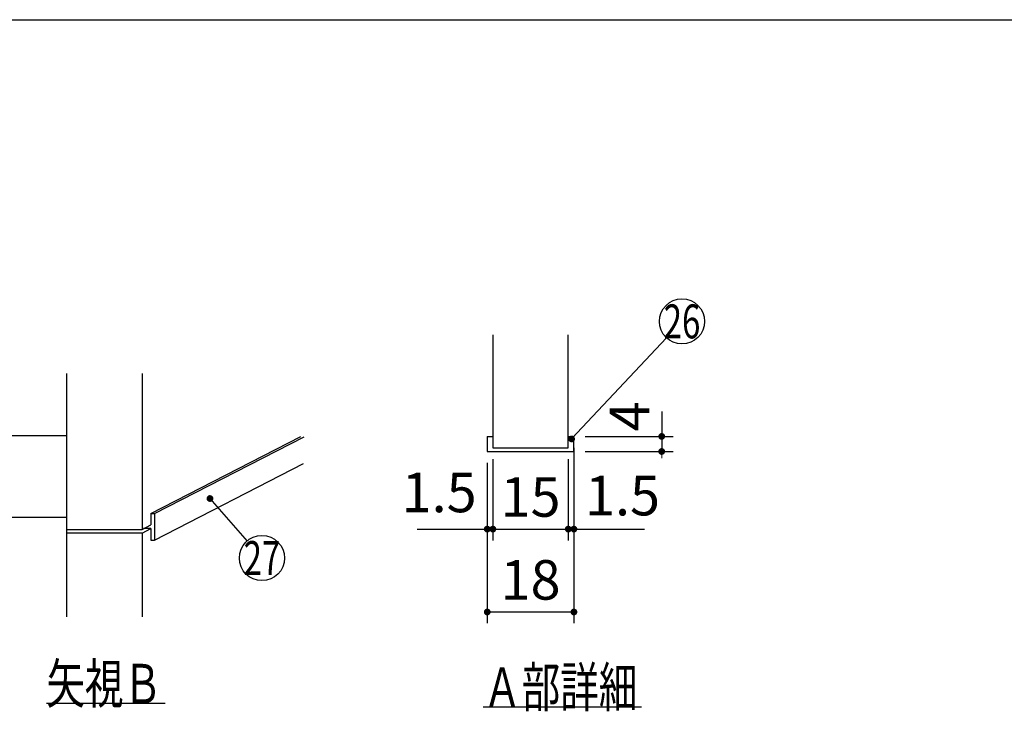
# Model space of a CAD drawing. Units: millimetres. Extents: x 210 to 6060, y -266 to 4288.
# Drawn here: x 3134 to 4441, y 3305 to 4222 of the extents above; entities that cross this region are included whole.
import ezdxf

# ---------------------------------------------------------------- set-up
doc = ezdxf.new("R2010")
doc.units = ezdxf.units.MM
doc.header["$LTSCALE"] = 3.75
doc.layers.add('メイン', color=7, linetype='Continuous', lineweight=9)
doc.styles.get("Standard").update_dxf_attribs({"font": 'txt', "bigfont": 'bigfont'})
doc.styles.add('ＭＳ ゴシック', font='txt')
doc.dimstyles.get("Standard").update_dxf_attribs({"dimtxt": 0.18, "dimasz": 0.18, "dimexe": 0.18, "dimexo": 0.0625, "dimgap": 0.09, "dimtad": 0, "dimtih": 1, "dimtoh": 1, "dimdec": 4, "dimzin": 0, "dimdsep": 46, "dimtxsty": 'Standard', "dimcen": 0.09, "dimadec": 0, "dimazin": 0, "dimtfac": 1, "dimtdec": 4, "dimtofl": 0, "dimtmove": 0, "dimatfit": 3, "dimfxl": 1, "dimtolj": 1, "dimtzin": 0, "dimarcsym": 0})

# ---------------------------------------------------------------- blocks, each defined once
blk = doc.blocks.new('_DOT')
at = {"color": 0}
blk.add_line((-0.5, 0), (-1, 0), dxfattribs=at)
at = {"color": 0, "const_width": 0.5}
blk.add_lwpolyline([(-0.25, 0, 1), (0.25, 0, 1)], format="xyb", close=True, dxfattribs=at)
blk = doc.blocks.new('Dim53')
at = {"layer": 'メイン', "color": 7, "linetype": 'Continuous', "lineweight": 30}
for p, q in [((3754.7, 3634.4), (3754.7, 3531.4)), ((3762.2, 3639.4), (3762.2, 3531.4)), ((3661.8, 3546.4), (3762.2, 3546.4))]:
    blk.add_line(p, q, dxfattribs=at)
at = {"layer": 'メイン', "color": 7, "linetype": 'Continuous', "lineweight": 30, "xscale": 9, "yscale": 9, "zscale": 9}
for p, rotation in [((3754.7, 3546.4), 359.9999999999997), ((3762.2, 3546.4), 179.9999999999998)]:
    blk.add_blockref('_DOT', p, dxfattribs=dict(at, rotation=rotation))
at = {"layer": 'メイン', "color": 7, "linetype": 'Continuous', "lineweight": 9, "insert": (3740.6, 3552.4), "char_height": 52.5, "width": 512.5, "attachment_point": 9, "style": 'ＭＳ ゴシック'}
blk.add_mtext('1.5', dxfattribs=at)
blk = doc.blocks.new('Dim54')
at = {"layer": 'メイン', "color": 7, "linetype": 'Continuous', "lineweight": 30}
for p, q in [((3869.7, 3654.4), (3869.7, 3531.4)), ((3862.2, 3639.4), (3862.2, 3531.4)), ((3862.2, 3546.4), (3963.2, 3546.4))]:
    blk.add_line(p, q, dxfattribs=at)
at = {"layer": 'メイン', "color": 7, "linetype": 'Continuous', "lineweight": 30, "xscale": 9, "yscale": 9, "zscale": 9}
for p, rotation in [((3862.2, 3546.4), 359.9999999999997), ((3869.7, 3546.4), 179.9999999999998)]:
    blk.add_blockref('_DOT', p, dxfattribs=dict(at, rotation=rotation))
at = {"layer": 'メイン', "color": 7, "linetype": 'Continuous', "lineweight": 9, "insert": (3884.5, 3548.2), "char_height": 52.5, "width": 512.5, "attachment_point": 7, "style": 'ＭＳ ゴシック'}
blk.add_mtext('1.5', dxfattribs=at)
blk = doc.blocks.new('Dim55')
at = {"layer": 'メイン', "color": 7, "linetype": 'Continuous', "lineweight": 30}
for p, q in [((3986.2, 3702.5), (3986.2, 3649.4)), ((3884.7, 3669.4), (4001.2, 3669.4)), ((3884.7, 3649.4), (4001.2, 3649.4))]:
    blk.add_line(p, q, dxfattribs=at)
at = {"layer": 'メイン', "color": 7, "linetype": 'Continuous', "lineweight": 30, "xscale": 9, "yscale": 9, "zscale": 9}
for p, rotation in [((3986.2, 3669.4), 269.9999999999998), ((3986.2, 3649.4), 89.99999999999991)]:
    blk.add_blockref('_DOT', p, dxfattribs=dict(at, rotation=rotation))
at = {"layer": 'メイン', "color": 7, "linetype": 'Continuous', "lineweight": 9, "insert": (3986.2, 3676.2), "char_height": 52.5, "width": 187.5, "attachment_point": 7, "rotation": 90, "style": 'ＭＳ ゴシック'}
blk.add_mtext('4', dxfattribs=at)
blk = doc.blocks.new('Dim56')
at = {"layer": 'メイン', "color": 7, "linetype": 'Continuous', "lineweight": 30}
for p, q in [((3762.2, 3639.4), (3762.2, 3531.4)), ((3862.2, 3639.4), (3862.2, 3531.4)), ((3762.2, 3546.4), (3862.2, 3546.4))]:
    blk.add_line(p, q, dxfattribs=at)
at = {"layer": 'メイン', "color": 7, "linetype": 'Continuous', "lineweight": 30, "xscale": 9, "yscale": 9, "zscale": 9}
for p, rotation in [((3762.2, 3546.4), 179.9999999999998), ((3862.2, 3546.4), 359.9999999999997)]:
    blk.add_blockref('_DOT', p, dxfattribs=dict(at, rotation=rotation))
at = {"layer": 'メイン', "color": 7, "linetype": 'Continuous', "lineweight": 9, "insert": (3812.2, 3546.4), "char_height": 52.5, "width": 387.5, "attachment_point": 8, "style": 'ＭＳ ゴシック'}
blk.add_mtext('15', dxfattribs=at)
blk = doc.blocks.new('Dim57')
at = {"layer": 'メイン', "color": 7, "linetype": 'Continuous', "lineweight": 30}
for p, q in [((3754.7, 3634.4), (3754.7, 3421.4)), ((3869.7, 3634.4), (3869.7, 3421.4)), ((3754.7, 3436.4), (3869.7, 3436.4))]:
    blk.add_line(p, q, dxfattribs=at)
at = {"layer": 'メイン', "color": 7, "linetype": 'Continuous', "lineweight": 30, "xscale": 9, "yscale": 9, "zscale": 9}
for p, rotation in [((3754.7, 3436.4), 179.9999999999998), ((3869.7, 3436.4), 359.9999999999997)]:
    blk.add_blockref('_DOT', p, dxfattribs=dict(at, rotation=rotation))
at = {"layer": 'メイン', "color": 7, "linetype": 'Continuous', "lineweight": 9, "insert": (3812.2, 3436.4), "char_height": 52.5, "width": 387.5, "attachment_point": 8, "style": 'ＭＳ ゴシック'}
blk.add_mtext('18', dxfattribs=at)
blk = doc.blocks.new('*G85')
at = {"layer": 'メイン', "color": 7, "linetype": 'Continuous', "lineweight": 30}
for p, q in [((3196.8, 3430), (3196.8, 3753)), ((3296.8, 3753), (3296.8, 3546)), ((3196.8, 3670), (3051.8, 3670)), ((3308.4, 3566.9), (3507.3, 3669.3)), ((3313.4, 3566.9), (3511.8, 3669)), ((3313.4, 3531.9), (3511, 3633.6)), ((3308.4, 3566.9), (3313.4, 3566.9)), ((3308.4, 3566.9), (3308.4, 3552)), ((3313.4, 3566.9), (3313.4, 3531.9)), ((3196.8, 3562), (3051.8, 3562)), ((3196.8, 3546), (3296.8, 3546)), ((3296.8, 3541), (3196.8, 3541)), ((3296.8, 3546), (3308.4, 3552)), ((3296.8, 3541), (3308.4, 3547)), ((3296.8, 3541), (3296.8, 3430)), ((3308.4, 3547), (3298.7, 3547)), ((3308.4, 3547), (3308.4, 3531.9)), ((3308.4, 3531.9), (3313.4, 3531.9)), ((3327.3, 3315), (3169.8, 3315))]:
    blk.add_line(p, q, dxfattribs=at)
blk.add_lwpolyline([(3386.8, 3587), (3436.1, 3530.6)], dxfattribs=at)
blk.add_circle((3455.8, 3508), 30, dxfattribs=at)
at = {"layer": 'メイン', "color": 7, "linetype": 'Continuous', "lineweight": 30, "xscale": 9, "yscale": 9, "zscale": 9, "rotation": 131.1345388301484}
blk.add_blockref('_DOT', (3386.8, 3587), dxfattribs=at)
at = {"layer": 'メイン', "color": 7, "linetype": 'Continuous', "lineweight": 9}
for s, insert, char_height, width, attachment_point in [('{\\fＭＳ ゴシック;\\W0.714286;27}', (3455.8, 3508), 45, 52.581, 5), ('{\\fＭＳ ゴシック;\\W0.714286;矢視Ｂ}', (3169.8, 3315), 52.5, 191.168, 7)]:
    blk.add_mtext(s, dxfattribs=dict(at, insert=insert, char_height=char_height, width=width, attachment_point=attachment_point))
blk = doc.blocks.new('*G79')
at = {"layer": 'メイン', "color": 7, "linetype": 'Continuous', "lineweight": 30}
for p, q in [((3762.189, 3804.373), (3762.189, 3654.373)), ((3862.189, 3654.373), (3862.189, 3804.373)), ((3754.689, 3669.373), (3762.189, 3669.373)), ((3754.689, 3669.373), (3754.689, 3649.373)), ((3862.189, 3669.373), (3869.689, 3669.373)), ((3869.689, 3649.373), (3869.689, 3669.373)), ((3754.689, 3649.373), (3869.689, 3649.373)), ((3762.189, 3654.373), (3862.189, 3654.373)), ((3749.189, 3310.373), (3959.189, 3310.373))]:
    blk.add_line(p, q, dxfattribs=at)
blk.add_lwpolyline([(3866.608, 3666.092), (3992.571, 3800.224)], dxfattribs=at)
blk.add_circle((4013.108, 3822.092), 30, dxfattribs=at)
at = {"layer": 'メイン', "color": 7, "linetype": 'Continuous', "lineweight": 30, "xscale": 9, "yscale": 9, "zscale": 9, "rotation": 226.7987803815658}
blk.add_blockref('_DOT', (3866.608, 3666.092), dxfattribs=at)
at = {"layer": 'メイン', "color": 7, "linetype": 'Continuous', "lineweight": 9}
for s, insert, char_height, width, attachment_point in [('{\\fＭＳ ゴシック;\\W0.714286;26}', (4013.108, 3822.092), 45, 53.26524, 5), ('{\\fＭＳ ゴシック;\\W0.714286;Ａ部詳細}', (3749.189, 3310.373), 52.5, 260.9251, 7)]:
    blk.add_mtext(s, dxfattribs=dict(at, insert=insert, char_height=char_height, width=width, attachment_point=attachment_point))
at = {"layer": 'メイン', "color": 7, "linetype": 'Continuous', "lineweight": 30}
dim = blk.add_linear_dim(base=(3986.189, 3649.373), p1=(3869.689, 3669.373), p2=(3869.689, 3649.373), angle=270, text='4', dimstyle='Standard', override={"dimscale": 1, "dimtxt": 52.5, "dimasz": 9, "dimexe": 15, "dimexo": 15, "dimgap": 0, "dimtad": 1, "dimtih": 0, "dimtoh": 0, "dimdec": 2, "dimzin": 8, "dimtxsty": 'ＭＳ ゴシック', "dimblk1": 'DOT', "dimblk2": 'DOT', "dimsah": 1, "dimse1": 0, "dimse2": 0, "dimtix": 0, "dimtofl": 1, "dimtmove": 1, "dimatfit": 2, "dimtzin": 8}, dxfattribs=at)
dim.commit()
dim.dimension.update_dxf_attribs({"geometry": 'Dim55', "text_midpoint": (3986.189, 3689.373), "dimtype": 160, "text_rotation": 90})
for base, p1, p2, text, override, picture, middle in [((3869.689, 3546.373), (3862.189, 3654.373), (3869.689, 3669.373), '1.5', {"dimscale": 1, "dimtxt": 52.5, "dimasz": 9, "dimexe": 15, "dimexo": 15, "dimgap": 0, "dimtad": 1, "dimtih": 0, "dimtoh": 0, "dimdec": 2, "dimzin": 8, "dimtxsty": 'ＭＳ ゴシック', "dimblk1": 'DOT', "dimblk2": 'DOT', "dimsah": 1, "dimse1": 0, "dimse2": 0, "dimtix": 0, "dimtofl": 1, "dimtmove": 2, "dimatfit": 2, "dimtzin": 8}, 'Dim54', (3923.863, 3574.477)), ((3762.189, 3546.373), (3754.689, 3649.373), (3762.189, 3654.373), '1.5', {"dimscale": 1, "dimtxt": 52.5, "dimasz": 9, "dimexe": 15, "dimexo": 15, "dimgap": 0, "dimtad": 1, "dimtih": 0, "dimtoh": 0, "dimdec": 2, "dimzin": 8, "dimtxsty": 'ＭＳ ゴシック', "dimblk1": 'DOT', "dimblk2": 'DOT', "dimsah": 1, "dimse1": 0, "dimse2": 0, "dimtix": 0, "dimtofl": 1, "dimtmove": 2, "dimatfit": 2, "dimtzin": 8}, 'Dim53', (3701.189, 3578.623)), ((3862.189, 3546.373), (3762.189, 3654.373), (3862.189, 3654.373), '15', {"dimscale": 1, "dimtxt": 52.5, "dimasz": 9, "dimexe": 15, "dimexo": 15, "dimgap": 0, "dimtad": 1, "dimtih": 0, "dimtoh": 0, "dimdec": 2, "dimzin": 8, "dimtxsty": 'ＭＳ ゴシック', "dimblk1": 'DOT', "dimblk2": 'DOT', "dimsah": 1, "dimse1": 0, "dimse2": 0, "dimtix": 0, "dimtofl": 1, "dimtmove": 1, "dimatfit": 2, "dimtzin": 8}, 'Dim56', (3812.189, 3546.373)), ((3869.689, 3436.373), (3754.689, 3649.373), (3869.689, 3649.373), '18', {"dimscale": 1, "dimtxt": 52.5, "dimasz": 9, "dimexe": 15, "dimexo": 15, "dimgap": 0, "dimtad": 1, "dimtih": 0, "dimtoh": 0, "dimdec": 2, "dimzin": 8, "dimtxsty": 'ＭＳ ゴシック', "dimblk1": 'DOT', "dimblk2": 'DOT', "dimsah": 1, "dimse1": 0, "dimse2": 0, "dimtix": 0, "dimtofl": 1, "dimtmove": 1, "dimatfit": 2, "dimtzin": 8}, 'Dim57', (3812.189, 3436.373))]:
    dim = blk.add_linear_dim(base=base, p1=p1, p2=p2, text=text, dimstyle='Standard', override=override, dxfattribs=at)
    dim.commit()
    dim.dimension.update_dxf_attribs({"geometry": picture, "text_midpoint": middle, "dimtype": 160, "text_rotation": 360})

msp = doc.modelspace()

# ---------------------------------------------------------------- linework, layer by layer
at = {"layer": 'メイン', "color": 7, "linetype": 'Continuous', "lineweight": 30}
msp.add_line((210, 4222.5), (6060, 4222.5), dxfattribs=at)

# ---------------------------------------------------------------- block references
for name in ['*G79', '*G85']:
    msp.add_blockref(name, (0, 0))

doc.saveas('drawing.dxf')
